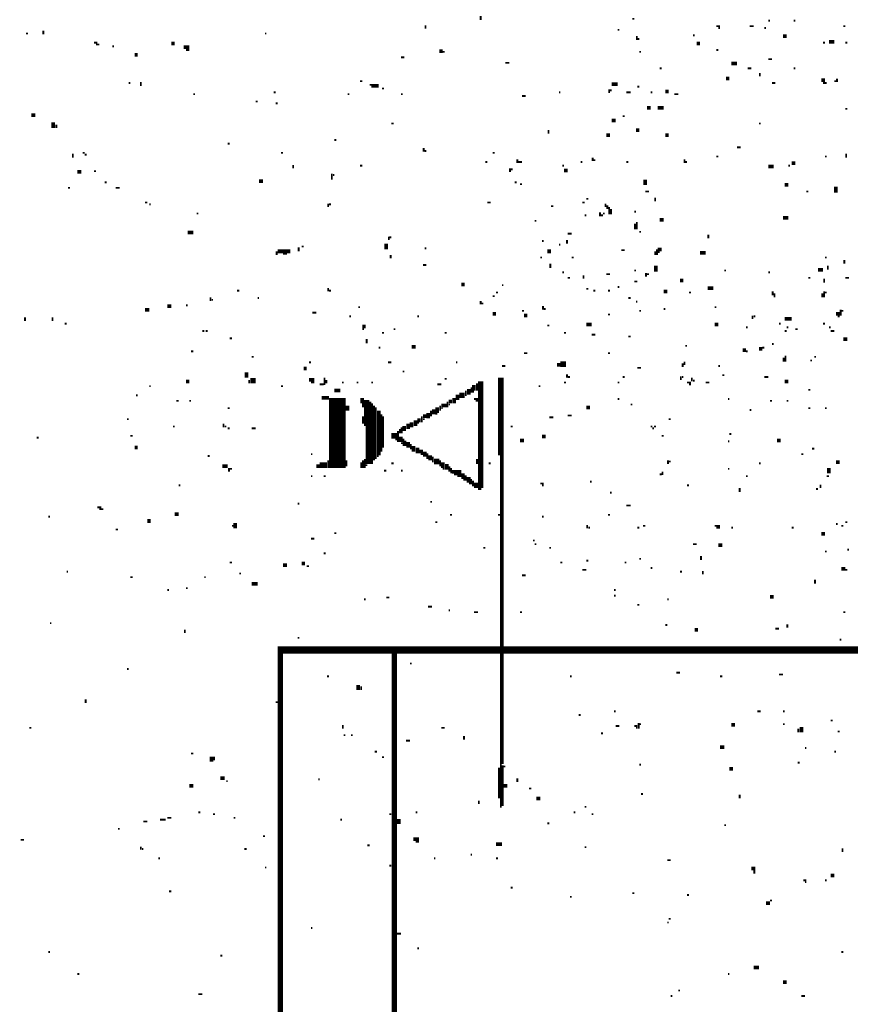
# Model space of a CAD drawing. Extents: x 0.1 to 56.3, y 0 to 30.
# Drawn here: x 6.6 to 8.8, y 7.2 to 9.9 of the extents above; entities that cross this region are included whole.
import ezdxf

# ---------------------------------------------------------------- set-up
doc = ezdxf.new("R2010")
doc.units = 0
doc.layers.get('0').update_dxf_attribs({"linetype": 'CONTINUOUS'})

msp = doc.modelspace()

# ---------------------------------------------------------------- linework, layer by layer
for points, const_width in [([(7.825, 9.908), (7.825, 9.897)], 0.005), ([(8.238, 9.9), (8.243, 9.9)], 0.005), ([(8.608, 9.895), (8.613, 9.895)], 0.005), ([(8.677, 9.895), (8.682, 9.895)], 0.005), ([(6.588, 9.86), (6.593, 9.86)], 0.005), ([(6.635, 9.868), (6.635, 9.858)], 0.005), ([(7.238, 9.86), (7.242, 9.86)], 0.005), ([(7.675, 9.882), (7.675, 9.873)], 0.005), ([(8.198, 9.87), (8.203, 9.87)], 0.005), ([(8.467, 9.88), (8.477, 9.88)], 0.005), ([(8.472, 9.875), (8.477, 9.875)], 0.005), ([(8.557, 9.88), (8.568, 9.88)], 0.005), ([(8.597, 9.875), (8.602, 9.875)], 0.005), ([(8.812, 9.88), (8.818, 9.88)], 0.005), ([(6.773, 9.835), (6.782, 9.835)], 0.005), ([(6.983, 9.833), (6.992, 9.833)], 0.01), ([(8.25, 9.853), (8.25, 9.842)], 0.005), ([(8.252, 9.845), (8.257, 9.845)], 0.005), ([(8.403, 9.855), (8.408, 9.855)], 0.005), ([(8.413, 9.833), (8.422, 9.833)], 0.01), ([(8.648, 9.853), (8.658, 9.853)], 0.01), ([(8.757, 9.835), (8.762, 9.835)], 0.005), ([(8.773, 9.837), (8.788, 9.837)], 0.01), ([(8.818, 9.835), (8.823, 9.835)], 0.005), ([(6.778, 9.83), (6.787, 9.83)], 0.005), ([(6.823, 9.825), (6.827, 9.825)], 0.005), ([(7.017, 9.823), (7.032, 9.823)], 0.01), ([(7.023, 9.815), (7.032, 9.815)], 0.005), ([(7.713, 9.812), (7.722, 9.812)], 0.01), ([(7.722, 9.81), (7.727, 9.81)], 0.005), ([(8.257, 9.81), (8.262, 9.81)], 0.005), ([(8.467, 9.815), (8.472, 9.815)], 0.005), ([(6.883, 9.802), (6.892, 9.802)], 0.01), ([(7.608, 9.795), (7.617, 9.795)], 0.005), ([(7.892, 9.78), (7.903, 9.78)], 0.005), ([(8.507, 9.778), (8.523, 9.778)], 0.01), ([(8.608, 9.79), (8.618, 9.79)], 0.005), ([(8.312, 9.765), (8.318, 9.765)], 0.005), ([(8.552, 9.765), (8.562, 9.765)], 0.005), ([(8.677, 9.765), (8.682, 9.765)], 0.005), ([(6.9, 9.728), (6.9, 9.717)], 0.005), ([(7.497, 9.73), (7.503, 9.73)], 0.005), ([(8.493, 9.737), (8.502, 9.737)], 0.01), ([(8.585, 9.752), (8.585, 9.743)], 0.005), ([(8.752, 9.733), (8.762, 9.733)], 0.01), ([(8.788, 9.73), (8.792, 9.73)], 0.005), ([(8.795, 9.737), (8.795, 9.728)], 0.005), ([(6.867, 9.725), (6.872, 9.725)], 0.005), ([(7.262, 9.7), (7.267, 9.7)], 0.005), ([(7.523, 9.72), (7.548, 9.72)], 0.005), ([(7.528, 9.715), (7.548, 9.715)], 0.005), ([(7.557, 9.71), (7.562, 9.71)], 0.005), ([(8.038, 9.7), (8.042, 9.7)], 0.005), ([(8.175, 9.708), (8.175, 9.698)], 0.005), ([(8.177, 9.705), (8.182, 9.705)], 0.005), ([(8.182, 9.722), (8.198, 9.722)], 0.01), ([(8.222, 9.7), (8.233, 9.7)], 0.005), ([(8.252, 9.715), (8.257, 9.715)], 0.005), ([(8.288, 9.7), (8.292, 9.7)], 0.005), ([(8.328, 9.702), (8.337, 9.702)], 0.01), ([(8.618, 9.725), (8.627, 9.725)], 0.005), ([(8.757, 9.725), (8.767, 9.725)], 0.005), ([(7.043, 9.695), (7.048, 9.695)], 0.005), ([(7.213, 9.675), (7.218, 9.675)], 0.005), ([(7.463, 9.695), (7.468, 9.695)], 0.005), ([(7.608, 9.695), (7.613, 9.695)], 0.005), ([(7.938, 9.69), (7.948, 9.69)], 0.005), ([(8.352, 9.695), (8.363, 9.695)], 0.005), ([(7.267, 9.67), (7.273, 9.67)], 0.005), ([(8.278, 9.658), (8.288, 9.658)], 0.01), ([(8.307, 9.658), (8.323, 9.658)], 0.01), ([(8.818, 9.655), (8.823, 9.655)], 0.005), ([(6.602, 9.638), (6.613, 9.638)], 0.01), ([(6.662, 9.618), (6.662, 9.603)], 0.01), ([(8.182, 9.623), (8.193, 9.623)], 0.01), ([(8.212, 9.635), (8.217, 9.635)], 0.005), ([(6.67, 9.612), (6.67, 9.603)], 0.005), ([(7.582, 9.615), (7.588, 9.615)], 0.005), ([(8.01, 9.597), (8.01, 9.587)], 0.005), ([(8.248, 9.597), (8.257, 9.597)], 0.01), ([(8.583, 9.615), (8.587, 9.615)], 0.005), ([(7.427, 9.57), (7.432, 9.57)], 0.005), ([(8.167, 9.583), (8.177, 9.583)], 0.01), ([(8.328, 9.583), (8.337, 9.583)], 0.01), ([(7.137, 9.56), (7.142, 9.56)], 0.005), ([(7.67, 9.548), (7.67, 9.538)], 0.005), ([(7.673, 9.54), (7.677, 9.54)], 0.005), ([(8.523, 9.55), (8.533, 9.55)], 0.005), ([(6.715, 9.533), (6.715, 9.522)], 0.005), ([(6.742, 9.535), (6.747, 9.535)], 0.005), ([(6.747, 9.53), (6.753, 9.53)], 0.005), ([(7.282, 9.535), (7.287, 9.535)], 0.005), ([(7.858, 9.535), (7.863, 9.535)], 0.005), ([(7.925, 9.517), (7.925, 9.507)], 0.005), ([(8.13, 9.522), (8.13, 9.513)], 0.005), ([(8.132, 9.515), (8.137, 9.515)], 0.005), ([(8.38, 9.517), (8.38, 9.507)], 0.005), ([(8.467, 9.525), (8.472, 9.525)], 0.005), ([(8.762, 9.525), (8.767, 9.525)], 0.005), ([(8.82, 9.533), (8.82, 9.522)], 0.005), ([(6.727, 9.483), (6.738, 9.483)], 0.01), ([(6.773, 9.485), (6.778, 9.485)], 0.005), ([(7.315, 9.502), (7.315, 9.493)], 0.005), ([(7.497, 9.5), (7.503, 9.5)], 0.005), ([(7.838, 9.51), (7.843, 9.51)], 0.005), ([(7.905, 9.493), (7.905, 9.483)], 0.005), ([(7.907, 9.49), (7.912, 9.49)], 0.005), ([(7.927, 9.51), (7.938, 9.51)], 0.005), ([(8.047, 9.5), (8.052, 9.5)], 0.005), ([(8.052, 9.487), (8.062, 9.487)], 0.01), ([(8.097, 9.51), (8.102, 9.51)], 0.005), ([(8.222, 9.51), (8.227, 9.51)], 0.005), ([(8.382, 9.51), (8.387, 9.51)], 0.005), ([(8.608, 9.498), (8.623, 9.498)], 0.01), ([(8.663, 9.5), (8.667, 9.5)], 0.005), ([(8.672, 9.507), (8.682, 9.507)], 0.01), ([(7.222, 9.458), (7.233, 9.458)], 0.01), ([(7.42, 9.478), (7.42, 9.462)], 0.005), ([(7.423, 9.475), (7.427, 9.475)], 0.005), ([(8.273, 9.462), (8.273, 9.448)], 0.01), ([(6.702, 9.44), (6.707, 9.44)], 0.005), ([(6.802, 9.455), (6.807, 9.455)], 0.005), ([(6.832, 9.44), (6.843, 9.44)], 0.005), ([(7.918, 9.455), (7.923, 9.455)], 0.005), ([(7.932, 9.45), (7.938, 9.45)], 0.005), ([(8.653, 9.448), (8.663, 9.448)], 0.01), ([(8.792, 9.443), (8.792, 9.427)], 0.01), ([(8.113, 9.41), (8.118, 9.41)], 0.005), ([(8.273, 9.43), (8.283, 9.43)], 0.005), ([(8.3, 9.413), (8.3, 9.403)], 0.005), ([(8.712, 9.43), (8.717, 9.43)], 0.005), ([(6.912, 9.4), (6.918, 9.4)], 0.005), ([(6.923, 9.395), (6.927, 9.395)], 0.005), ([(7.41, 9.397), (7.41, 9.388)], 0.005), ([(7.412, 9.395), (7.418, 9.395)], 0.005), ([(7.843, 9.4), (7.852, 9.4)], 0.005), ([(8.017, 9.39), (8.023, 9.39)], 0.005), ([(8.102, 9.4), (8.108, 9.4)], 0.005), ([(8.165, 9.397), (8.165, 9.388)], 0.005), ([(8.17, 9.392), (8.17, 9.382)], 0.005), ([(8.175, 9.388), (8.175, 9.368)], 0.005), ([(8.18, 9.382), (8.18, 9.368)], 0.005), ([(7.052, 9.37), (7.057, 9.37)], 0.005), ([(8.108, 9.365), (8.113, 9.365)], 0.005), ([(8.15, 9.373), (8.15, 9.362)], 0.005), ([(8.153, 9.365), (8.158, 9.365)], 0.005), ([(8.158, 9.37), (8.163, 9.37)], 0.005), ([(8.243, 9.375), (8.248, 9.375)], 0.005), ([(8.312, 9.353), (8.323, 9.353)], 0.01), ([(8.648, 9.358), (8.663, 9.358)], 0.01), ([(7.972, 9.35), (7.977, 9.35)], 0.005), ([(8.245, 9.342), (8.245, 9.327)], 0.005), ([(8.25, 9.347), (8.25, 9.327)], 0.005), ([(7.028, 9.318), (7.043, 9.318)], 0.01), ([(7.575, 9.307), (7.575, 9.298)], 0.005), ([(7.577, 9.305), (7.582, 9.305)], 0.005), ([(8.06, 9.298), (8.06, 9.288)], 0.005), ([(8.062, 9.315), (8.073, 9.315)], 0.005), ([(8.257, 9.32), (8.262, 9.32)], 0.005), ([(8.445, 9.312), (8.445, 9.302)], 0.005), ([(7.33, 9.278), (7.33, 9.267)], 0.005), ([(7.338, 9.28), (7.343, 9.28)], 0.005), ([(7.568, 9.288), (7.568, 9.272)], 0.01), ([(7.673, 9.275), (7.677, 9.275)], 0.005), ([(7.992, 9.295), (7.997, 9.295)], 0.005), ([(8.038, 9.285), (8.042, 9.285)], 0.005), ([(8.307, 9.272), (8.318, 9.272)], 0.01), ([(8.305, 9.272), (8.305, 9.257)], 0.005), ([(7.27, 9.267), (7.27, 9.257)], 0.005), ([(7.273, 9.267), (7.307, 9.267)], 0.01), ([(7.287, 9.26), (7.298, 9.26)], 0.005), ([(7.58, 9.257), (7.58, 9.248)], 0.005), ([(7.988, 9.25), (7.992, 9.25)], 0.005), ([(8.007, 9.267), (8.017, 9.267)], 0.01), ([(8.073, 9.25), (8.078, 9.25)], 0.005), ([(8.208, 9.27), (8.217, 9.27)], 0.005), ([(8.3, 9.267), (8.3, 9.257)], 0.005), ([(8.307, 9.265), (8.312, 9.265)], 0.005), ([(8.422, 9.263), (8.438, 9.263)], 0.01), ([(8.762, 9.25), (8.767, 9.25)], 0.005), ([(7.668, 9.23), (7.677, 9.23)], 0.005), ([(8.015, 9.233), (8.015, 9.222)], 0.005), ([(8.302, 9.228), (8.302, 9.212)], 0.01), ([(8.743, 9.217), (8.757, 9.217)], 0.01), ([(8.77, 9.228), (8.77, 9.217)], 0.005), ([(8.815, 9.243), (8.815, 9.233)], 0.005), ([(8.047, 9.21), (8.052, 9.21)], 0.005), ([(8.062, 9.195), (8.068, 9.195)], 0.005), ([(8.105, 9.202), (8.105, 9.193)], 0.005), ([(8.167, 9.205), (8.177, 9.205)], 0.005), ([(8.243, 9.215), (8.248, 9.215)], 0.005), ([(8.275, 9.208), (8.275, 9.198)], 0.005), ([(8.278, 9.205), (8.283, 9.205)], 0.005), ([(8.368, 9.188), (8.377, 9.188)], 0.01), ([(8.488, 9.215), (8.493, 9.215)], 0.005), ([(8.608, 9.21), (8.613, 9.21)], 0.005), ([(8.717, 9.195), (8.722, 9.195)], 0.005), ([(8.76, 9.193), (8.76, 9.182)], 0.005), ([(8.818, 9.195), (8.828, 9.195)], 0.005), ([(7.41, 9.167), (7.41, 9.158)], 0.005), ([(7.773, 9.177), (7.782, 9.177)], 0.01), ([(7.883, 9.175), (7.887, 9.175)], 0.005), ([(8.113, 9.165), (8.118, 9.165)], 0.005), ([(8.198, 9.17), (8.203, 9.17)], 0.005), ([(8.243, 9.185), (8.252, 9.185)], 0.005), ([(8.443, 9.167), (8.458, 9.167)], 0.01), ([(7.09, 9.142), (7.09, 9.132)], 0.005), ([(7.162, 9.16), (7.168, 9.16)], 0.005), ([(7.218, 9.14), (7.222, 9.14)], 0.005), ([(7.412, 9.16), (7.418, 9.16)], 0.005), ([(7.858, 9.145), (7.863, 9.145)], 0.005), ([(7.867, 9.155), (7.872, 9.155)], 0.005), ([(8.132, 9.16), (8.137, 9.16)], 0.005), ([(8.172, 9.16), (8.177, 9.16)], 0.005), ([(8.227, 9.14), (8.233, 9.14)], 0.005), ([(8.323, 9.158), (8.333, 9.158)], 0.01), ([(8.392, 9.155), (8.398, 9.155)], 0.005), ([(8.62, 9.158), (8.62, 9.147)], 0.005), ([(8.625, 9.153), (8.625, 9.142)], 0.005), ([(8.755, 9.153), (8.755, 9.142)], 0.005), ([(8.76, 9.158), (8.76, 9.142)], 0.005), ([(8.762, 9.155), (8.767, 9.155)], 0.005), ([(6.912, 9.108), (6.923, 9.108)], 0.01), ([(6.972, 9.118), (6.983, 9.118)], 0.01), ([(7.023, 9.12), (7.028, 9.12)], 0.005), ([(7.093, 9.135), (7.097, 9.135)], 0.005), ([(7.492, 9.115), (7.497, 9.115)], 0.005), ([(7.825, 9.132), (7.825, 9.123)], 0.005), ([(7.827, 9.125), (7.832, 9.125)], 0.005), ([(7.995, 9.118), (7.995, 9.108)], 0.005), ([(7.997, 9.11), (8.002, 9.11)], 0.005), ([(8.248, 9.13), (8.252, 9.13)], 0.005), ([(8.323, 9.11), (8.328, 9.11)], 0.005), ([(8.462, 9.115), (8.467, 9.115)], 0.005), ([(6.585, 9.087), (6.585, 9.077)], 0.005), ([(6.66, 9.087), (6.66, 9.077)], 0.005), ([(7.367, 9.1), (7.378, 9.1)], 0.005), ([(7.468, 9.09), (7.472, 9.09)], 0.005), ([(7.653, 9.09), (7.657, 9.09)], 0.005), ([(7.858, 9.097), (7.867, 9.097)], 0.01), ([(7.938, 9.105), (7.943, 9.105)], 0.005), ([(7.943, 9.092), (7.952, 9.092)], 0.01), ([(8.172, 9.095), (8.177, 9.095)], 0.005), ([(8.257, 9.105), (8.262, 9.105)], 0.005), ([(8.565, 9.092), (8.565, 9.083)], 0.005), ([(8.568, 9.09), (8.573, 9.09)], 0.005), ([(8.653, 9.083), (8.672, 9.083)], 0.01), ([(8.792, 9.097), (8.802, 9.097)], 0.01), ([(8.797, 9.09), (8.802, 9.09)], 0.005), ([(8.805, 9.108), (8.805, 9.092)], 0.005), ([(8.807, 9.105), (8.812, 9.105)], 0.005), ([(6.693, 9.07), (6.698, 9.07)], 0.005), ([(7.503, 9.062), (7.512, 9.062)], 0.01), ([(8.007, 9.065), (8.012, 9.065)], 0.005), ([(8.113, 9.068), (8.127, 9.068)], 0.01), ([(8.462, 9.068), (8.472, 9.068)], 0.01), ([(8.547, 9.06), (8.552, 9.06)], 0.005), ([(8.637, 9.07), (8.642, 9.07)], 0.005), ([(8.658, 9.06), (8.663, 9.06)], 0.005), ([(8.757, 9.07), (8.762, 9.07)], 0.005), ([(8.773, 9.06), (8.778, 9.06)], 0.005), ([(7.068, 9.05), (7.073, 9.05)], 0.005), ([(7.077, 9.05), (7.082, 9.05)], 0.005), ([(7.142, 9.03), (7.148, 9.03)], 0.005), ([(7.503, 9.055), (7.508, 9.055)], 0.005), ([(7.557, 9.045), (7.562, 9.045)], 0.005), ([(7.588, 9.055), (7.593, 9.055)], 0.005), ([(7.727, 9.045), (7.733, 9.045)], 0.005), ([(8.052, 9.045), (8.057, 9.045)], 0.005), ([(8.127, 9.04), (8.137, 9.04)], 0.005), ([(8.227, 9.035), (8.233, 9.035)], 0.005), ([(8.653, 9.05), (8.658, 9.05)], 0.005), ([(8.682, 9.055), (8.688, 9.055)], 0.005), ([(8.778, 9.05), (8.788, 9.05)], 0.005), ([(8.812, 9.028), (8.823, 9.028)], 0.01), ([(7.515, 9.028), (7.515, 9.017)], 0.005), ([(7.548, 9.005), (7.552, 9.005)], 0.005), ([(7.637, 9.007), (7.648, 9.007)], 0.01), ([(8.382, 9.01), (8.387, 9.01)], 0.005), ([(8.583, 9.002), (8.592, 9.002)], 0.01), ([(8.592, 9.005), (8.597, 9.005)], 0.005), ([(8.618, 9.015), (8.623, 9.015)], 0.005), ([(7.037, 8.995), (7.043, 8.995)], 0.005), ([(7.202, 8.98), (7.207, 8.98)], 0.005), ([(7.943, 8.99), (7.952, 8.99)], 0.005), ([(8.172, 8.99), (8.177, 8.99)], 0.005), ([(8.538, 8.998), (8.547, 8.998)], 0.01), ([(8.547, 8.995), (8.552, 8.995)], 0.005), ([(8.65, 8.978), (8.65, 8.967)], 0.005), ([(8.655, 8.983), (8.655, 8.967)], 0.005), ([(8.733, 8.98), (8.738, 8.98)], 0.005), ([(7.343, 8.948), (7.352, 8.948)], 0.01), ([(7.358, 8.965), (7.363, 8.965)], 0.005), ([(7.573, 8.965), (7.582, 8.965)], 0.005), ([(7.758, 8.965), (7.762, 8.965)], 0.005), ([(7.883, 8.955), (7.892, 8.955)], 0.005), ([(8.033, 8.958), (8.042, 8.958)], 0.01), ([(8.042, 8.96), (8.057, 8.96)], 0.015), ([(8.252, 8.95), (8.262, 8.95)], 0.005), ([(8.375, 8.962), (8.375, 8.952)], 0.005), ([(8.38, 8.967), (8.38, 8.958)], 0.005), ([(8.472, 8.955), (8.477, 8.955)], 0.005), ([(8.722, 8.97), (8.727, 8.97)], 0.005), ([(7.188, 8.938), (7.188, 8.923)], 0.01), ([(7.4, 8.923), (7.4, 8.903)], 0.005), ([(7.613, 8.94), (7.617, 8.94)], 0.005), ([(7.88, 8.923), (7.88, 8.712)], 0.015), ([(8.06, 8.932), (8.06, 8.923)], 0.005), ([(8.062, 8.925), (8.068, 8.925)], 0.005), ([(8.212, 8.925), (8.217, 8.925)], 0.005), ([(8.37, 8.927), (8.37, 8.917)], 0.005), ([(8.373, 8.925), (8.377, 8.925)], 0.005), ([(8.4, 8.923), (8.4, 8.913)], 0.005), ([(8.483, 8.93), (8.488, 8.93)], 0.005), ([(8.597, 8.925), (8.608, 8.925)], 0.005), ([(6.923, 8.9), (6.927, 8.9)], 0.005), ([(7.023, 8.913), (7.032, 8.913)], 0.01), ([(7.198, 8.915), (7.213, 8.915)], 0.015), ([(7.195, 8.917), (7.195, 8.908)], 0.005), ([(7.282, 8.9), (7.287, 8.9)], 0.005), ([(7.358, 8.917), (7.372, 8.917)], 0.01), ([(7.363, 8.91), (7.372, 8.91)], 0.005), ([(7.387, 8.905), (7.398, 8.905)], 0.005), ([(7.405, 8.917), (7.405, 8.908)], 0.005), ([(7.448, 8.91), (7.452, 8.91)], 0.005), ([(7.488, 8.91), (7.492, 8.91)], 0.005), ([(7.528, 8.91), (7.532, 8.91)], 0.005), ([(7.707, 8.905), (7.718, 8.905)], 0.005), ([(7.727, 8.92), (7.733, 8.92)], 0.005), ([(7.8, 8.897), (7.8, 8.882)], 0.005), ([(7.807, 8.903), (7.807, 8.888)], 0.01), ([(7.815, 8.908), (7.815, 8.888)], 0.005), ([(7.825, 8.913), (7.825, 8.623)], 0.015), ([(7.983, 8.9), (7.988, 8.9)], 0.005), ([(8.052, 8.91), (8.057, 8.91)], 0.005), ([(8.198, 8.91), (8.203, 8.91)], 0.005), ([(8.387, 8.91), (8.398, 8.91)], 0.005), ([(8.392, 8.905), (8.398, 8.905)], 0.005), ([(8.403, 8.915), (8.408, 8.915)], 0.005), ([(8.438, 8.91), (8.448, 8.91)], 0.005), ([(8.653, 8.913), (8.663, 8.913)], 0.01), ([(6.887, 8.875), (6.892, 8.875)], 0.005), ([(7.392, 8.868), (7.412, 8.868)], 0.01), ([(7.435, 8.868), (7.435, 8.677)], 0.045), ([(7.427, 8.888), (7.443, 8.888)], 0.01), ([(7.503, 8.868), (7.503, 8.853)], 0.01), ([(7.753, 8.868), (7.753, 8.853)], 0.01), ([(7.762, 8.877), (7.762, 8.862)], 0.01), ([(7.767, 8.875), (7.782, 8.875)], 0.015), ([(7.785, 8.888), (7.785, 8.873)], 0.005), ([(7.793, 8.892), (7.793, 8.877)], 0.01), ([(7.802, 8.885), (7.807, 8.885)], 0.005), ([(8.717, 8.89), (8.722, 8.89)], 0.005), ([(6.997, 8.86), (7.003, 8.86)], 0.005), ([(7.032, 8.86), (7.037, 8.86)], 0.005), ([(7.463, 8.847), (7.463, 8.833)], 0.01), ([(7.505, 8.853), (7.505, 8.842)], 0.005), ([(7.515, 8.862), (7.515, 8.792)], 0.015), ([(7.525, 8.858), (7.525, 8.688)], 0.005), ([(7.53, 8.853), (7.53, 8.688)], 0.005), ([(7.535, 8.847), (7.535, 8.698)], 0.005), ([(7.54, 8.842), (7.54, 8.702)], 0.005), ([(7.707, 8.842), (7.707, 8.827)], 0.01), ([(7.715, 8.847), (7.715, 8.833)], 0.005), ([(7.718, 8.847), (7.733, 8.847)], 0.01), ([(7.735, 8.858), (7.735, 8.842)], 0.005), ([(7.738, 8.858), (7.747, 8.858)], 0.01), ([(7.738, 8.85), (7.742, 8.85)], 0.005), ([(7.807, 8.865), (7.818, 8.865)], 0.005), ([(7.812, 8.86), (7.818, 8.86)], 0.005), ([(8.113, 8.842), (8.123, 8.842)], 0.01), ([(8.198, 8.865), (8.203, 8.865)], 0.005), ([(8.233, 8.85), (8.238, 8.85)], 0.005), ([(8.498, 8.865), (8.502, 8.865)], 0.005), ([(8.613, 8.86), (8.618, 8.86)], 0.005), ([(8.658, 8.86), (8.663, 8.86)], 0.005), ([(7.137, 8.84), (7.142, 8.84)], 0.005), ([(7.505, 8.818), (7.505, 8.798)], 0.005), ([(7.548, 8.833), (7.548, 8.712)], 0.01), ([(7.555, 8.823), (7.555, 8.722)], 0.005), ([(7.56, 8.818), (7.56, 8.733)], 0.005), ([(7.665, 8.818), (7.665, 8.802)], 0.005), ([(7.668, 8.818), (7.677, 8.818)], 0.01), ([(7.682, 8.827), (7.682, 8.812)], 0.01), ([(7.69, 8.833), (7.69, 8.818)], 0.005), ([(7.698, 8.837), (7.698, 8.823)], 0.01), ([(7.702, 8.825), (7.707, 8.825)], 0.005), ([(7.718, 8.84), (7.722, 8.84)], 0.005), ([(8.012, 8.815), (8.023, 8.815)], 0.005), ([(8.062, 8.82), (8.073, 8.82)], 0.005), ([(8.557, 8.835), (8.562, 8.835)], 0.005), ([(8.717, 8.84), (8.722, 8.84)], 0.005), ([(8.762, 8.84), (8.767, 8.84)], 0.005), ([(6.863, 8.81), (6.867, 8.81)], 0.005), ([(6.988, 8.79), (6.992, 8.79)], 0.005), ([(7.125, 8.798), (7.125, 8.788)], 0.005), ([(7.128, 8.79), (7.133, 8.79)], 0.005), ([(7.517, 8.792), (7.517, 8.688)], 0.01), ([(7.61, 8.788), (7.61, 8.772)], 0.005), ([(7.617, 8.792), (7.617, 8.778)], 0.01), ([(7.628, 8.798), (7.628, 8.783)], 0.01), ([(7.637, 8.802), (7.637, 8.788)], 0.01), ([(7.648, 8.807), (7.648, 8.792)], 0.01), ([(7.653, 8.807), (7.662, 8.807)], 0.01), ([(7.653, 8.8), (7.657, 8.8)], 0.005), ([(7.668, 8.81), (7.673, 8.81)], 0.005), ([(7.907, 8.79), (7.912, 8.79)], 0.005), ([(8.288, 8.79), (8.292, 8.79)], 0.005), ([(8.297, 8.79), (8.302, 8.79)], 0.005), ([(8.337, 8.81), (8.342, 8.81)], 0.005), ([(6.872, 8.765), (6.878, 8.765)], 0.005), ([(7.137, 8.785), (7.142, 8.785)], 0.005), ([(7.202, 8.785), (7.213, 8.785)], 0.005), ([(7.582, 8.765), (7.597, 8.765)], 0.015), ([(7.6, 8.778), (7.6, 8.748)], 0.005), ([(7.605, 8.783), (7.605, 8.772)], 0.005), ([(7.608, 8.763), (7.608, 8.748)], 0.01), ([(7.992, 8.763), (8.002, 8.763)], 0.01), ([(8.292, 8.785), (8.297, 8.785)], 0.005), ([(8.318, 8.765), (8.323, 8.765)], 0.005), ([(8.502, 8.77), (8.507, 8.77)], 0.005), ([(6.617, 8.76), (6.622, 8.76)], 0.005), ([(6.883, 8.733), (6.892, 8.733)], 0.01), ([(7.593, 8.755), (7.597, 8.755)], 0.005), ([(7.608, 8.745), (7.613, 8.745)], 0.005), ([(7.615, 8.757), (7.615, 8.737)], 0.005), ([(7.62, 8.752), (7.62, 8.737)], 0.005), ([(7.628, 8.748), (7.628, 8.733)], 0.01), ([(7.635, 8.743), (7.635, 8.728)], 0.005), ([(7.642, 8.737), (7.642, 8.722)], 0.01), ([(7.653, 8.733), (7.653, 8.717)], 0.01), ([(7.932, 8.752), (7.943, 8.752)], 0.01), ([(8.498, 8.75), (8.502, 8.75)], 0.005), ([(8.632, 8.752), (8.642, 8.752)], 0.01), ([(7.082, 8.71), (7.088, 8.71)], 0.005), ([(7.363, 8.715), (7.367, 8.715)], 0.005), ([(7.543, 8.71), (7.548, 8.71)], 0.005), ([(7.657, 8.722), (7.668, 8.722)], 0.01), ([(7.662, 8.715), (7.668, 8.715)], 0.005), ([(7.673, 8.722), (7.673, 8.708)], 0.01), ([(7.68, 8.717), (7.68, 8.702)], 0.005), ([(7.688, 8.712), (7.688, 8.698)], 0.01), ([(7.695, 8.708), (7.695, 8.693)], 0.005), ([(7.883, 8.712), (7.883, 7.872)], 0.01), ([(8.698, 8.715), (8.703, 8.715)], 0.005), ([(8.727, 8.73), (8.733, 8.73)], 0.005), ([(7.122, 8.682), (7.137, 8.682)], 0.01), ([(7.378, 8.682), (7.387, 8.682)], 0.01), ([(7.387, 8.685), (7.407, 8.685)], 0.015), ([(7.41, 8.698), (7.41, 8.677)], 0.005), ([(7.46, 8.698), (7.46, 8.682)], 0.005), ([(7.5, 8.693), (7.5, 8.677)], 0.005), ([(7.505, 8.698), (7.505, 8.677)], 0.005), ([(7.51, 8.702), (7.51, 8.677)], 0.005), ([(7.512, 8.685), (7.517, 8.685)], 0.005), ([(7.582, 8.69), (7.588, 8.69)], 0.005), ([(7.698, 8.695), (7.713, 8.695)], 0.015), ([(7.715, 8.698), (7.715, 8.682)], 0.005), ([(7.722, 8.693), (7.722, 8.677)], 0.01), ([(7.733, 8.688), (7.733, 8.673)], 0.01), ([(7.74, 8.682), (7.74, 8.667)], 0.005), ([(7.815, 8.702), (7.815, 8.688)], 0.005), ([(7.847, 8.69), (7.852, 8.69)], 0.005), ([(8.335, 8.698), (8.335, 8.688)], 0.005), ([(8.337, 8.695), (8.342, 8.695)], 0.005), ([(8.583, 8.69), (8.587, 8.69)], 0.005), ([(8.792, 8.693), (8.802, 8.693)], 0.01), ([(7.14, 8.677), (7.14, 8.667)], 0.005), ([(7.142, 8.675), (7.148, 8.675)], 0.005), ([(7.363, 8.655), (7.367, 8.655)], 0.005), ([(7.398, 8.655), (7.403, 8.655)], 0.005), ([(7.562, 8.67), (7.568, 8.67)], 0.005), ([(7.608, 8.67), (7.613, 8.67)], 0.005), ([(7.722, 8.675), (7.727, 8.675)], 0.005), ([(7.747, 8.667), (7.773, 8.667)], 0.01), ([(7.745, 8.677), (7.745, 8.663)], 0.005), ([(7.753, 8.66), (7.782, 8.66)], 0.005), ([(7.762, 8.655), (7.787, 8.655)], 0.005), ([(8.312, 8.66), (8.318, 8.66)], 0.005), ([(8.32, 8.667), (8.32, 8.658)], 0.005), ([(8.498, 8.675), (8.502, 8.675)], 0.005), ([(8.547, 8.655), (8.552, 8.655)], 0.005), ([(8.767, 8.655), (8.773, 8.655)], 0.005), ([(8.773, 8.677), (8.773, 8.663)], 0.01), ([(7.003, 8.63), (7.008, 8.63)], 0.005), ([(7.773, 8.65), (7.798, 8.65)], 0.005), ([(7.778, 8.645), (7.802, 8.645)], 0.005), ([(7.787, 8.64), (7.807, 8.64)], 0.005), ([(7.793, 8.635), (7.818, 8.635)], 0.005), ([(7.802, 8.63), (7.818, 8.63)], 0.005), ([(7.988, 8.635), (7.997, 8.635)], 0.005), ([(7.992, 8.63), (7.997, 8.63)], 0.005), ([(8.123, 8.64), (8.127, 8.64)], 0.005), ([(8.387, 8.63), (8.392, 8.63)], 0.005), ([(8.75, 8.632), (8.75, 8.623)], 0.005), ([(7.807, 8.625), (7.818, 8.625)], 0.005), ([(7.818, 8.62), (7.827, 8.62)], 0.005), ([(8.177, 8.61), (8.182, 8.61)], 0.005), ([(8.53, 8.623), (8.53, 8.612)], 0.005), ([(8.738, 8.62), (8.743, 8.62)], 0.005), ([(7.327, 8.58), (7.332, 8.58)], 0.005), ([(7.688, 8.585), (7.693, 8.585)], 0.005), ([(8.222, 8.575), (8.233, 8.575)], 0.005), ([(6.782, 8.57), (6.793, 8.57)], 0.005), ([(6.787, 8.565), (6.798, 8.565)], 0.005), ([(6.992, 8.552), (7.003, 8.552)], 0.01), ([(7.742, 8.55), (7.747, 8.55)], 0.005), ([(7.872, 8.55), (7.878, 8.55)], 0.005), ([(8.172, 8.55), (8.177, 8.55)], 0.005), ([(6.648, 8.545), (6.653, 8.545)], 0.005), ([(6.918, 8.533), (6.927, 8.533)], 0.01), ([(7.148, 8.52), (7.153, 8.52)], 0.005), ([(7.157, 8.528), (7.157, 8.513)], 0.01), ([(7.702, 8.53), (7.707, 8.53)], 0.005), ([(7.992, 8.545), (7.997, 8.545)], 0.005), ([(8.115, 8.522), (8.115, 8.513)], 0.005), ([(8.267, 8.52), (8.273, 8.52)], 0.005), ([(8.462, 8.52), (8.477, 8.52)], 0.005), ([(8.792, 8.525), (8.797, 8.525)], 0.005), ([(8.807, 8.52), (8.812, 8.52)], 0.005), ([(8.818, 8.53), (8.823, 8.53)], 0.005), ([(6.832, 8.51), (6.838, 8.51)], 0.005), ([(7.427, 8.5), (7.432, 8.5)], 0.005), ([(8.118, 8.515), (8.123, 8.515)], 0.005), ([(8.252, 8.515), (8.257, 8.515)], 0.005), ([(8.467, 8.515), (8.477, 8.515)], 0.005), ([(8.507, 8.515), (8.512, 8.515)], 0.005), ([(8.672, 8.515), (8.677, 8.515)], 0.005), ([(8.752, 8.498), (8.762, 8.498)], 0.01), ([(7.363, 8.485), (7.372, 8.485)], 0.005), ([(7.968, 8.48), (7.972, 8.48)], 0.005), ([(7.972, 8.47), (7.977, 8.47)], 0.005), ([(8.403, 8.47), (8.413, 8.47)], 0.005), ([(8.472, 8.467), (8.483, 8.467)], 0.01), ([(7.398, 8.445), (7.403, 8.445)], 0.005), ([(7.832, 8.46), (7.838, 8.46)], 0.005), ([(8.012, 8.46), (8.017, 8.46)], 0.005), ([(8.762, 8.45), (8.767, 8.45)], 0.005), ([(8.823, 8.455), (8.828, 8.455)], 0.005), ([(7.142, 8.42), (7.148, 8.42)], 0.005), ([(7.287, 8.413), (7.298, 8.413)], 0.01), ([(7.338, 8.417), (7.347, 8.417)], 0.01), ([(8.042, 8.42), (8.047, 8.42)], 0.005), ([(8.113, 8.425), (8.118, 8.425)], 0.005), ([(8.217, 8.42), (8.222, 8.42)], 0.005), ([(8.257, 8.43), (8.262, 8.43)], 0.005), ([(8.425, 8.438), (8.425, 8.427)], 0.005), ([(6.698, 8.395), (6.702, 8.395)], 0.005), ([(7.168, 8.39), (7.173, 8.39)], 0.005), ([(7.352, 8.41), (7.358, 8.41)], 0.005), ([(8.102, 8.4), (8.113, 8.4)], 0.005), ([(8.288, 8.405), (8.292, 8.405)], 0.005), ([(8.368, 8.395), (8.373, 8.395)], 0.005), ([(8.43, 8.397), (8.43, 8.388)], 0.005), ([(8.807, 8.403), (8.818, 8.403)], 0.01), ([(8.818, 8.4), (8.823, 8.4)], 0.005), ([(6.872, 8.38), (6.878, 8.38)], 0.005), ([(7.073, 8.38), (7.077, 8.38)], 0.005), ([(7.202, 8.362), (7.218, 8.362)], 0.01), ([(7.938, 8.385), (7.948, 8.385)], 0.005), ([(8.735, 8.373), (8.735, 8.362)], 0.005), ([(6.972, 8.345), (6.977, 8.345)], 0.005), ([(7.023, 8.35), (7.028, 8.35)], 0.005), ([(8.188, 8.345), (8.193, 8.345)], 0.005), ([(7.508, 8.32), (7.512, 8.32)], 0.005), ([(7.568, 8.325), (7.577, 8.325)], 0.005), ([(8.188, 8.33), (8.193, 8.33)], 0.005), ([(8.333, 8.32), (8.337, 8.32)], 0.005), ([(8.613, 8.327), (8.623, 8.327)], 0.01), ([(7.682, 8.3), (7.693, 8.3)], 0.005), ([(7.738, 8.29), (7.742, 8.29)], 0.005), ([(7.807, 8.285), (7.818, 8.285)], 0.005), ([(7.932, 8.285), (7.938, 8.285)], 0.005), ([(8.252, 8.305), (8.257, 8.305)], 0.005), ([(8.812, 8.285), (8.818, 8.285)], 0.005), ([(6.653, 8.255), (6.657, 8.255)], 0.005), ([(8.66, 8.252), (8.66, 8.243)], 0.005), ([(7.02, 8.237), (7.02, 8.228)], 0.005), ([(8.328, 8.25), (8.333, 8.25)], 0.005), ([(8.408, 8.237), (8.417, 8.237)], 0.01), ([(8.627, 8.24), (8.637, 8.24)], 0.005), ([(7.327, 8.215), (7.332, 8.215)], 0.005), ([(8.802, 8.21), (8.807, 8.21)], 0.005), ([(7.273, 8.182), (7.878, 8.182)], 0.02), ([(7.28, 8.173), (7.28, 4.587)], 0.015), ([(7.59, 8.173), (7.59, 6.222)], 0.015), ([(7.887, 8.182), (9.078, 8.182)], 0.02), ([(7.633, 8.145), (7.637, 8.145)], 0.005), ([(6.863, 8.13), (6.867, 8.13)], 0.005), ([(8.358, 8.12), (8.368, 8.12)], 0.005), ([(7.407, 8.11), (7.412, 8.11)], 0.005), ([(8.068, 8.11), (8.073, 8.11)], 0.005), ([(8.477, 8.11), (8.483, 8.11)], 0.005), ([(8.637, 8.115), (8.648, 8.115)], 0.005), ([(7.492, 8.087), (7.492, 8.073)], 0.01), ([(7.5, 8.083), (7.5, 8.073)], 0.005), ([(6.75, 8.048), (6.75, 8.038)], 0.005), ([(7.267, 8.04), (7.273, 8.04)], 0.005), ([(8.188, 8.015), (8.193, 8.015)], 0.005), ([(8.578, 8.015), (8.587, 8.015)], 0.005), ([(8.648, 8.015), (8.653, 8.015)], 0.005), ([(8.092, 8.005), (8.097, 8.005)], 0.005), ([(8.778, 7.99), (8.783, 7.99)], 0.005), ([(6.597, 7.97), (6.602, 7.97)], 0.005), ([(7.45, 7.978), (7.45, 7.968)], 0.005), ([(7.718, 7.97), (7.727, 7.97)], 0.005), ([(8.193, 7.975), (8.203, 7.975)], 0.005), ([(8.243, 7.975), (8.252, 7.975)], 0.005), ([(8.248, 7.97), (8.252, 7.97)], 0.005), ([(8.255, 7.983), (8.255, 7.968)], 0.005), ([(8.257, 7.98), (8.262, 7.98)], 0.005), ([(8.507, 7.978), (8.517, 7.978)], 0.01), ([(8.648, 7.98), (8.653, 7.98)], 0.005), ([(8.69, 7.968), (8.69, 7.958)], 0.005), ([(8.698, 7.972), (8.698, 7.958)], 0.01), ([(8.797, 7.96), (8.802, 7.96)], 0.005), ([(7.452, 7.95), (7.457, 7.95)], 0.005), ([(7.472, 7.95), (7.477, 7.95)], 0.005), ([(7.622, 7.935), (7.633, 7.935)], 0.005), ([(7.78, 7.948), (7.78, 7.938)], 0.005), ([(8.153, 7.955), (8.158, 7.955)], 0.005), ([(7.537, 7.905), (7.543, 7.905)], 0.005), ([(8.477, 7.917), (8.488, 7.917)], 0.01), ([(8.708, 7.915), (8.712, 7.915)], 0.005), ([(8.788, 7.905), (8.792, 7.905)], 0.005), ([(7.037, 7.9), (7.043, 7.9)], 0.005), ([(7.093, 7.892), (7.093, 7.878)], 0.01), ([(7.1, 7.892), (7.1, 7.882)], 0.005), ([(7.557, 7.89), (7.562, 7.89)], 0.005), ([(7.875, 7.862), (7.875, 7.778)], 0.005), ([(7.88, 7.872), (7.88, 7.753)], 0.005), ([(7.885, 7.868), (7.885, 7.757)], 0.005), ([(7.887, 7.865), (7.892, 7.865)], 0.005), ([(8.257, 7.87), (8.262, 7.87)], 0.005), ([(8.502, 7.858), (8.512, 7.858)], 0.01), ([(8.688, 7.875), (8.693, 7.875)], 0.005), ([(7.117, 7.833), (7.128, 7.833)], 0.01), ([(7.133, 7.825), (7.137, 7.825)], 0.005), ([(7.383, 7.83), (7.387, 7.83)], 0.005), ([(7.925, 7.833), (7.925, 7.823)], 0.005), ([(7.032, 7.812), (7.043, 7.812)], 0.01), ([(7.887, 7.812), (7.898, 7.812)], 0.01), ([(7.957, 7.805), (7.963, 7.805)], 0.005), ([(7.82, 7.772), (7.82, 7.763)], 0.005), ([(7.977, 7.778), (7.988, 7.778)], 0.01), ([(8.262, 7.79), (8.267, 7.79)], 0.005), ([(8.53, 7.788), (8.53, 7.778)], 0.005), ([(8.108, 7.755), (8.113, 7.755)], 0.005), ([(6.952, 7.72), (6.968, 7.72)], 0.005), ([(6.972, 7.725), (6.983, 7.725)], 0.005), ([(7.057, 7.74), (7.062, 7.74)], 0.005), ([(7.097, 7.735), (7.102, 7.735)], 0.005), ([(7.153, 7.725), (7.157, 7.725)], 0.005), ([(7.443, 7.72), (7.448, 7.72)], 0.005), ([(7.577, 7.735), (7.582, 7.735)], 0.005), ([(7.602, 7.722), (7.602, 7.708)], 0.01), ([(7.648, 7.74), (7.653, 7.74)], 0.005), ([(8.078, 7.74), (8.083, 7.74)], 0.005), ([(8.127, 7.735), (8.132, 7.735)], 0.005), ([(6.838, 7.695), (6.843, 7.695)], 0.005), ([(6.907, 7.715), (6.918, 7.715)], 0.005), ([(8.007, 7.71), (8.012, 7.71)], 0.005), ([(8.488, 7.705), (8.493, 7.705)], 0.005), ([(6.573, 7.665), (6.582, 7.665)], 0.005), ([(7.233, 7.675), (7.238, 7.675)], 0.005), ([(7.642, 7.667), (7.657, 7.667)], 0.01), ([(6.9, 7.647), (6.9, 7.638)], 0.005), ([(6.903, 7.64), (6.907, 7.64)], 0.005), ([(7.182, 7.64), (7.188, 7.64)], 0.005), ([(7.517, 7.65), (7.523, 7.65)], 0.005), ([(7.648, 7.66), (7.657, 7.66)], 0.005), ([(7.867, 7.653), (7.883, 7.653)], 0.01), ([(8.108, 7.645), (8.113, 7.645)], 0.005), ([(8.81, 7.642), (8.81, 7.632)], 0.005), ([(6.948, 7.615), (6.952, 7.615)], 0.005), ([(7.698, 7.615), (7.702, 7.615)], 0.005), ([(7.798, 7.625), (7.802, 7.625)], 0.005), ([(7.867, 7.615), (7.872, 7.615)], 0.005), ([(8.333, 7.61), (8.342, 7.61)], 0.005), ([(7.238, 7.59), (7.242, 7.59)], 0.005), ([(7.577, 7.595), (7.582, 7.595)], 0.005), ([(8.562, 7.587), (8.573, 7.587)], 0.01), ([(8.57, 7.583), (8.57, 7.573)], 0.005), ([(8.778, 7.568), (8.788, 7.568)], 0.01), ([(7.907, 7.535), (7.912, 7.535)], 0.005), ([(8.703, 7.555), (8.712, 7.555)], 0.005), ([(8.708, 7.55), (8.712, 7.55)], 0.005), ([(8.762, 7.555), (8.767, 7.555)], 0.005), ([(6.977, 7.525), (6.983, 7.525)], 0.005), ([(8.068, 7.51), (8.073, 7.51)], 0.005), ([(8.238, 7.52), (8.243, 7.52)], 0.005), ([(8.387, 7.515), (8.392, 7.515)], 0.005), ([(8.602, 7.493), (8.613, 7.493)], 0.01), ([(8.613, 7.5), (8.618, 7.5)], 0.005), ([(8.337, 7.45), (8.342, 7.45)], 0.005), ([(7.363, 7.425), (7.367, 7.425)], 0.005), ([(8.333, 7.44), (8.337, 7.44)], 0.005), ([(7.597, 7.41), (7.608, 7.41)], 0.005), ([(7.653, 7.37), (7.657, 7.37)], 0.005), ([(6.648, 7.36), (6.653, 7.36)], 0.005), ([(7.117, 7.35), (7.122, 7.35)], 0.005), ([(8.807, 7.36), (8.812, 7.36)], 0.005), ([(8.568, 7.318), (8.583, 7.318)], 0.01), ([(6.727, 7.3), (6.733, 7.3)], 0.005), ([(8.498, 7.3), (8.502, 7.3)], 0.005), ([(8.648, 7.278), (8.658, 7.278)], 0.01), ([(7.057, 7.245), (7.068, 7.245)], 0.005), ([(8.342, 7.24), (8.347, 7.24)], 0.005), ([(8.363, 7.255), (8.368, 7.255)], 0.005), ([(8.698, 7.24), (8.708, 7.24)], 0.005)]:
    msp.add_lwpolyline(points, dxfattribs=dict(const_width=const_width))

doc.saveas('drawing.dxf')
